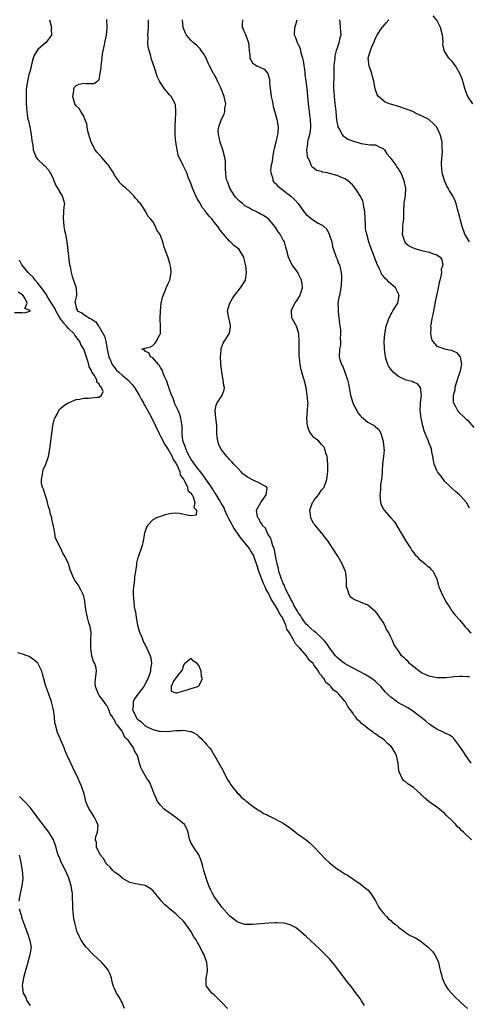
# Model space of a CAD drawing. Units: inches. Extents: x 2529000 to 2532000, y 1554000 to 1557000.
# Drawn here: x 2529742 to 2529859, y 1554202 to 1554459 of the extents above; entities that cross this region are included whole.
import ezdxf

# ---------------------------------------------------------------- set-up
doc = ezdxf.new("R2010")
doc.units = ezdxf.units.IN
doc.header["$MEASUREMENT"] = 0
doc.layers.add('LD25291554_2ft', color=75, linetype='Continuous')

msp = doc.modelspace()

# ---------------------------------------------------------------- linework, layer by layer
at = {"layer": 'LD25291554_2ft'}
for points, elevation in [([(2529750.08, 1554459), (2529750.61, 1554457), (2529750.55, 1554456.55), (2529750.59, 1554455), (2529749.26, 1554453.26), (2529749.08, 1554453), (2529749, 1554452.94), (2529747, 1554451.23), (2529746.82, 1554451), (2529746.17, 1554449.83), (2529745.86, 1554449), (2529745.31, 1554447), (2529745.26, 1554446.74), (2529744.86, 1554445.14), (2529744.73, 1554444.73), (2529744.33, 1554443), (2529744.21, 1554441.79), (2529744.04, 1554441), (2529743.97, 1554439.97), (2529743.98, 1554439), (2529744.02, 1554437.98), (2529744.01, 1554437), (2529744.06, 1554436.06), (2529744.14, 1554435), (2529744.45, 1554433), (2529744.57, 1554432.57), (2529744.92, 1554431), (2529745.31, 1554429), (2529745.49, 1554427.49), (2529745.59, 1554427), (2529745.7, 1554426.3), (2529745.86, 1554425), (2529746.62, 1554423), (2529747, 1554422.53), (2529748.6, 1554421), (2529748.83, 1554420.83), (2529749.82, 1554419.82), (2529750.26, 1554419), (2529751, 1554417.56), (2529751.21, 1554417), (2529751.74, 1554415.74), (2529752.14, 1554415), (2529753, 1554413.52), (2529753.38, 1554413), (2529753.97, 1554411), (2529753.85, 1554410.15), (2529753.74, 1554409), (2529753.6, 1554407), (2529753.7, 1554406.3), (2529753.85, 1554405), (2529754.02, 1554404.02), (2529754.24, 1554403), (2529754.57, 1554401), (2529755.33, 1554395), (2529755.43, 1554394.57), (2529755.73, 1554393), (2529755.98, 1554391.98), (2529756.36, 1554391), (2529757.02, 1554389), (2529757.09, 1554387.09), (2529757.11, 1554387), (2529757.1, 1554386.9), (2529757, 1554386.67), (2529756.71, 1554385.29), (2529756.74, 1554385), (2529756.84, 1554384.84), (2529757, 1554383.75), (2529757.27, 1554383.27), (2529757.32, 1554383), (2529758.54, 1554382.54), (2529759, 1554382.07), (2529760.65, 1554381), (2529760.91, 1554380.91), (2529761, 1554380.84), (2529762.15, 1554380.15), (2529762.88, 1554379), (2529763, 1554378.85), (2529764.08, 1554377), (2529764.38, 1554376.38), (2529764.75, 1554375), (2529765, 1554373.66), (2529765.1, 1554373), (2529765.5, 1554371), (2529765.96, 1554370.04), (2529766.41, 1554369), (2529766.65, 1554368.65), (2529767.58, 1554367.58), (2529768.17, 1554367), (2529769, 1554366.23), (2529770.47, 1554365), (2529771.71, 1554363.71), (2529772.26, 1554363), (2529773.45, 1554361), (2529773.97, 1554359.97), (2529774.55, 1554359), (2529774.7, 1554358.7), (2529775, 1554358.2), (2529776.16, 1554356.16), (2529777, 1554354.52), (2529777.68, 1554353), (2529778.62, 1554351), (2529779, 1554350.36), (2529780.12, 1554348.12), (2529781, 1554346.86), (2529782.03, 1554345), (2529782.26, 1554344.26), (2529783, 1554343.32), (2529783.1, 1554343.1), (2529783.36, 1554342.64), (2529784.01, 1554341), (2529784.12, 1554340.12), (2529785, 1554339.12), (2529785.04, 1554339.04), (2529785.18, 1554338.82), (2529786.04, 1554337), (2529786.14, 1554336.14), (2529787, 1554335.44), (2529787.12, 1554335.12), (2529787.23, 1554335), (2529787.5, 1554334.5), (2529787.94, 1554333), (2529787.73, 1554331.73), (2529788.38, 1554331), (2529788.29, 1554329.71), (2529787, 1554329.53), (2529786.38, 1554329.62), (2529783.83, 1554330.17), (2529783, 1554330.23), (2529781.85, 1554330.15), (2529781, 1554329.96), (2529780.23, 1554329.77), (2529778.7, 1554329.3), (2529777.99, 1554329), (2529777, 1554328.5), (2529775.62, 1554327), (2529775.38, 1554326.62), (2529774.86, 1554325), (2529774.51, 1554323), (2529774.19, 1554321.81), (2529774, 1554321), (2529773.23, 1554319), (2529773, 1554318.31), (2529772.74, 1554317.26), (2529772.74, 1554316.74), (2529772.5, 1554315), (2529772.27, 1554313.73), (2529772.23, 1554313), (2529772.15, 1554312.15), (2529771.94, 1554311), (2529771.84, 1554310.16), (2529771.85, 1554309), (2529772, 1554308), (2529772.03, 1554307), (2529772.16, 1554305.84), (2529772.33, 1554305), (2529772.47, 1554304.47), (2529772.63, 1554303), (2529773.04, 1554301), (2529773.46, 1554299.46), (2529773.63, 1554299), (2529774.15, 1554297.85), (2529774.59, 1554296.59), (2529775, 1554295.9), (2529775.29, 1554295.3), (2529775.47, 1554295), (2529776.34, 1554293), (2529776.47, 1554292.47), (2529776.66, 1554291), (2529776.38, 1554289.62), (2529776.36, 1554289), (2529776.12, 1554288.12), (2529775.69, 1554287), (2529775.43, 1554286.57), (2529775, 1554285.62), (2529774.63, 1554285), (2529773.48, 1554283.48), (2529773.1, 1554283), (2529772.21, 1554281.79), (2529771.9, 1554281), (2529771.84, 1554279.84), (2529771.73, 1554279), (2529772.62, 1554277), (2529772.78, 1554276.78), (2529773, 1554276.5), (2529773.84, 1554275.84), (2529774.72, 1554275), (2529775, 1554274.77), (2529775.5, 1554274.5), (2529777, 1554273.81), (2529778.63, 1554273.37), (2529779, 1554273.32), (2529780.71, 1554273.29), (2529783, 1554273.5), (2529784.45, 1554273.55), (2529785, 1554273.6), (2529786.72, 1554273.28), (2529787, 1554273.28), (2529787.55, 1554273), (2529788.48, 1554272.48), (2529789, 1554271.99), (2529789.54, 1554271.54), (2529789.98, 1554271), (2529790.49, 1554270.49), (2529791, 1554269.85), (2529791.76, 1554269), (2529792.28, 1554268.28), (2529793, 1554267.13), (2529793.1, 1554267), (2529794.23, 1554265), (2529795.21, 1554263.21), (2529795.29, 1554263), (2529795.59, 1554262.41), (2529796.55, 1554260.55), (2529797, 1554259.93), (2529797.33, 1554259.33), (2529797.55, 1554259), (2529799, 1554257.31), (2529799.31, 1554257), (2529800.07, 1554256.07), (2529801, 1554255.42), (2529801.21, 1554255.21), (2529801.52, 1554255), (2529803, 1554253.79), (2529804.22, 1554253), (2529804.63, 1554252.63), (2529805, 1554252.56), (2529805.88, 1554251.88), (2529807, 1554251.43), (2529807.26, 1554251.26), (2529809, 1554250.4), (2529809.89, 1554249.89), (2529811, 1554249.37), (2529812.37, 1554248.37), (2529813, 1554247.96), (2529814.18, 1554247), (2529814.64, 1554246.64), (2529815, 1554246.43), (2529817, 1554245), (2529818.08, 1554244.08), (2529819.07, 1554243.07), (2529821.98, 1554239.98), (2529823.05, 1554239.05), (2529825, 1554237.48), (2529825.77, 1554237), (2529827, 1554236.18), (2529827.75, 1554235.75), (2529831, 1554233.54), (2529832.43, 1554232.43), (2529833, 1554231.96), (2529833.46, 1554231.46), (2529833.78, 1554231), (2529835, 1554229.07), (2529835.69, 1554227.69), (2529836.15, 1554227), (2529837, 1554225.96), (2529837.9, 1554225), (2529838.39, 1554224.39), (2529839, 1554223.95), (2529839.48, 1554223.48), (2529840.13, 1554223), (2529841, 1554222.2), (2529842.7, 1554221), (2529842.84, 1554220.84), (2529843, 1554220.75), (2529844.04, 1554220.04), (2529845.41, 1554219.4), (2529846.17, 1554219), (2529847, 1554218.43), (2529848.73, 1554217), (2529849, 1554216.74), (2529849.84, 1554215.84), (2529850.49, 1554215), (2529851, 1554214.03), (2529851.42, 1554213), (2529851.74, 1554211.74), (2529851.86, 1554211), (2529852.2, 1554209.8), (2529852.4, 1554209), (2529852.55, 1554208.55), (2529853.2, 1554207.2), (2529853.97, 1554205.97), (2529854.83, 1554205), (2529854.9, 1554204.9), (2529855, 1554204.81), (2529855.84, 1554203.85), (2529856.83, 1554203), (2529857, 1554202.82), (2529859.02, 1554201)], 7070), ([(2529860.05, 1554245), (2529857.98, 1554247), (2529857.46, 1554247.46), (2529857, 1554247.96), (2529856.4, 1554248.4), (2529855.92, 1554249), (2529855, 1554249.97), (2529853.45, 1554251.45), (2529853, 1554251.95), (2529852.36, 1554252.36), (2529851.67, 1554253), (2529851, 1554253.51), (2529849, 1554254.92), (2529847.85, 1554255.85), (2529847, 1554256.75), (2529846.86, 1554256.86), (2529846.76, 1554257), (2529845, 1554258.54), (2529844.37, 1554259), (2529843.56, 1554259.56), (2529843, 1554260.04), (2529842.39, 1554260.39), (2529841.94, 1554261), (2529841.21, 1554262.79), (2529841.1, 1554263), (2529841.08, 1554263.08), (2529840.92, 1554265), (2529840.53, 1554267), (2529839.95, 1554267.95), (2529839.41, 1554269), (2529839, 1554269.42), (2529838.16, 1554270.16), (2529837.37, 1554271), (2529837, 1554271.28), (2529835.93, 1554271.93), (2529835, 1554272.68), (2529834.78, 1554272.78), (2529834.54, 1554273), (2529833, 1554274.05), (2529831.86, 1554275), (2529831.37, 1554275.37), (2529831, 1554275.81), (2529830.32, 1554276.32), (2529829.93, 1554277), (2529829.48, 1554277.48), (2529829, 1554278.23), (2529828.46, 1554279), (2529827.83, 1554279.83), (2529827.17, 1554281), (2529827, 1554281.22), (2529825.51, 1554283), (2529825, 1554283.45), (2529824.08, 1554284.08), (2529823.39, 1554285), (2529823, 1554285.36), (2529822.07, 1554286.07), (2529821.63, 1554287), (2529821.32, 1554287.32), (2529821, 1554287.86), (2529820.4, 1554288.4), (2529820.19, 1554289), (2529819, 1554290.7), (2529818.76, 1554291), (2529817.83, 1554291.83), (2529817.08, 1554293), (2529815.31, 1554295), (2529815.15, 1554295.15), (2529815, 1554295.36), (2529814.14, 1554296.14), (2529813.75, 1554297), (2529812.58, 1554299), (2529811.95, 1554299.95), (2529811.67, 1554301), (2529811, 1554302.55), (2529810.77, 1554303), (2529810.02, 1554304.02), (2529809.62, 1554305), (2529809, 1554306.06), (2529808.38, 1554307), (2529807.82, 1554307.82), (2529807.31, 1554309), (2529807, 1554309.64), (2529806.47, 1554310.47), (2529806.3, 1554311), (2529805.85, 1554311.85), (2529805, 1554314.13), (2529804.66, 1554315), (2529804.27, 1554316.27), (2529804.06, 1554317), (2529803.54, 1554318.46), (2529803.36, 1554319), (2529803.25, 1554319.25), (2529802.48, 1554320.48), (2529802.19, 1554321), (2529801, 1554322.54), (2529799.89, 1554323.89), (2529799.04, 1554325), (2529798.2, 1554326.2), (2529797.75, 1554327), (2529797.51, 1554327.51), (2529796.8, 1554328.8), (2529796.41, 1554329.59), (2529795.8, 1554331), (2529795.62, 1554331.62), (2529795, 1554332.55), (2529794.85, 1554332.85), (2529794.37, 1554333.63), (2529793.36, 1554335.36), (2529793, 1554335.82), (2529792.57, 1554336.57), (2529792.29, 1554337), (2529791, 1554338.87), (2529790.15, 1554340.15), (2529789.44, 1554341), (2529789.26, 1554341.26), (2529789, 1554341.53), (2529787.9, 1554343), (2529787.55, 1554343.55), (2529787, 1554344.26), (2529786.56, 1554345), (2529786.06, 1554345.94), (2529785.57, 1554347), (2529785.48, 1554347.48), (2529785, 1554348.66), (2529784.92, 1554348.92), (2529784.88, 1554349), (2529784.84, 1554349.16), (2529784.68, 1554351), (2529784.69, 1554352.69), (2529784.64, 1554353), (2529784.55, 1554353.45), (2529784.34, 1554355), (2529784.01, 1554356.01), (2529783.59, 1554357), (2529782.78, 1554358.78), (2529782.67, 1554359), (2529782.26, 1554360.26), (2529781.88, 1554361), (2529781.23, 1554362.77), (2529781.16, 1554363.16), (2529781, 1554363.57), (2529780.67, 1554364.67), (2529780.44, 1554365), (2529779.93, 1554366.07), (2529779.61, 1554367), (2529779.49, 1554367.49), (2529779, 1554368.28), (2529778.77, 1554368.77), (2529778.48, 1554369), (2529777, 1554370.78), (2529776.42, 1554371), (2529776.01, 1554372.01), (2529775, 1554372.49), (2529774.81, 1554372.81), (2529774.14, 1554373), (2529775, 1554373.28), (2529776.36, 1554373.64), (2529777, 1554373.98), (2529777.52, 1554374.48), (2529777.91, 1554375), (2529778.83, 1554376.83), (2529778.97, 1554377.03), (2529778.98, 1554379), (2529778.92, 1554380.92), (2529778.95, 1554381.05), (2529779.01, 1554383), (2529779.21, 1554385), (2529779.5, 1554386.5), (2529779.69, 1554387), (2529780.26, 1554388.26), (2529780.51, 1554389), (2529780.61, 1554389.39), (2529781, 1554390.17), (2529781.44, 1554391), (2529781.82, 1554393), (2529781.68, 1554394.32), (2529781.56, 1554395), (2529781.4, 1554395.4), (2529781, 1554396.83), (2529779.87, 1554399.87), (2529779.58, 1554401), (2529779, 1554402.69), (2529778.84, 1554403), (2529778.06, 1554404.06), (2529777.69, 1554405), (2529777, 1554406.36), (2529776.41, 1554407), (2529775.7, 1554407.7), (2529775.13, 1554409), (2529773.76, 1554411), (2529773.35, 1554411.35), (2529773, 1554411.88), (2529772.45, 1554412.45), (2529772.09, 1554413), (2529771, 1554414.05), (2529769.95, 1554415), (2529769, 1554415.83), (2529768.43, 1554416.43), (2529768.06, 1554417), (2529767, 1554418.47), (2529766.74, 1554419), (2529766.05, 1554420.05), (2529765.45, 1554421), (2529765.25, 1554421.25), (2529763.74, 1554423), (2529763, 1554423.81), (2529762.42, 1554424.42), (2529762, 1554425), (2529760.93, 1554427), (2529760.47, 1554428.47), (2529760.34, 1554429), (2529760.07, 1554429.93), (2529759.86, 1554431), (2529759.84, 1554431.84), (2529759.32, 1554433), (2529759, 1554433.86), (2529758.26, 1554435), (2529757.83, 1554435.83), (2529757, 1554436.48), (2529756.68, 1554437), (2529756.17, 1554439), (2529756.4, 1554440.4), (2529756.43, 1554441), (2529756.58, 1554441.42), (2529757, 1554441.87), (2529757.79, 1554442.21), (2529759, 1554442.43), (2529759.62, 1554442.38), (2529761, 1554442.35), (2529761.64, 1554442.36), (2529762.62, 1554443), (2529763, 1554443.41), (2529763.32, 1554445), (2529763.57, 1554446.43), (2529763.53, 1554447), (2529763.59, 1554447.59), (2529763.79, 1554449), (2529763.92, 1554450.08), (2529764.42, 1554452.42), (2529764.52, 1554453), (2529764.61, 1554453.39), (2529764.89, 1554455), (2529765, 1554455.92), (2529765.1, 1554457), (2529765.05, 1554459.05)], 7072), ([(2529859.99, 1554265), (2529858.57, 1554267), (2529857.93, 1554267.93), (2529857, 1554269.4), (2529855.46, 1554271.46), (2529855, 1554271.86), (2529854.35, 1554272.35), (2529851, 1554273.85), (2529849, 1554275.2), (2529848.03, 1554276.03), (2529845.82, 1554277.82), (2529845, 1554278.42), (2529844.14, 1554279), (2529843.43, 1554279.43), (2529840.87, 1554280.87), (2529840.66, 1554281), (2529839, 1554282.19), (2529838.15, 1554283), (2529837.59, 1554283.59), (2529836.4, 1554285), (2529835, 1554286.28), (2529834.13, 1554287), (2529833.44, 1554287.44), (2529832.19, 1554288.19), (2529830.9, 1554288.9), (2529829, 1554289.9), (2529826.99, 1554291), (2529825, 1554292.58), (2529824.8, 1554292.8), (2529824.62, 1554293), (2529823.11, 1554295), (2529822.28, 1554296.28), (2529821.66, 1554297), (2529821, 1554297.67), (2529819.54, 1554299), (2529819.25, 1554299.25), (2529819, 1554299.43), (2529818.18, 1554300.18), (2529817.32, 1554301), (2529817, 1554301.32), (2529815.78, 1554303), (2529815.5, 1554303.5), (2529815, 1554304.15), (2529814.7, 1554304.7), (2529813.79, 1554306.21), (2529813.37, 1554307), (2529813.29, 1554307.29), (2529813, 1554307.69), (2529812.6, 1554308.6), (2529812.34, 1554309), (2529811.66, 1554310.34), (2529811.4, 1554311), (2529811.33, 1554311.33), (2529811, 1554311.88), (2529810.71, 1554312.71), (2529810.55, 1554313), (2529810.23, 1554313.77), (2529809.88, 1554315), (2529809.77, 1554315.77), (2529809.38, 1554317), (2529809, 1554319.1), (2529808.75, 1554320.75), (2529808.3, 1554321.7), (2529807.92, 1554323), (2529807.74, 1554323.74), (2529807, 1554324.79), (2529806.94, 1554324.94), (2529806.87, 1554325), (2529806.34, 1554326.34), (2529805.62, 1554327), (2529805.44, 1554327.44), (2529805, 1554327.95), (2529804.68, 1554328.68), (2529804.38, 1554329), (2529804.21, 1554329.79), (2529804.04, 1554331), (2529805.11, 1554333), (2529806.51, 1554335), (2529806.77, 1554336.77), (2529806.73, 1554337), (2529805, 1554338.02), (2529803.16, 1554338.84), (2529801.65, 1554339.65), (2529801, 1554340.15), (2529800.5, 1554340.5), (2529799.99, 1554341), (2529799, 1554342.15), (2529798.58, 1554342.58), (2529798.14, 1554343), (2529797.62, 1554343.62), (2529797, 1554344.25), (2529796.64, 1554344.64), (2529796.3, 1554345), (2529795, 1554346.64), (2529794.76, 1554347), (2529794.19, 1554348.19), (2529793.91, 1554349), (2529793.8, 1554350.2), (2529793.67, 1554351), (2529793.65, 1554351.65), (2529793.67, 1554353), (2529793.52, 1554354.48), (2529793.45, 1554355), (2529793.25, 1554357), (2529793.54, 1554358.46), (2529793.76, 1554359), (2529795, 1554360.87), (2529795.11, 1554361), (2529795.58, 1554362.42), (2529795.7, 1554363), (2529795.54, 1554363.54), (2529795.32, 1554365), (2529794.97, 1554367), (2529794.76, 1554369.24), (2529794.66, 1554371), (2529794.78, 1554372.78), (2529794.77, 1554373), (2529794.8, 1554373.2), (2529795.36, 1554374.64), (2529795.58, 1554375), (2529796.92, 1554377), (2529797, 1554377.31), (2529797.27, 1554378.73), (2529797.28, 1554379), (2529797.22, 1554379.22), (2529797, 1554380.47), (2529796.89, 1554380.89), (2529796.85, 1554381.15), (2529796.5, 1554383), (2529797, 1554384.73), (2529797.06, 1554385), (2529797.77, 1554386.23), (2529798.28, 1554387), (2529799.88, 1554389), (2529801, 1554390.77), (2529801.12, 1554391), (2529801.12, 1554391.12), (2529801.37, 1554393), (2529801.21, 1554394.79), (2529801, 1554395.79), (2529800.69, 1554397), (2529799.5, 1554399), (2529799, 1554399.48), (2529798.1, 1554400.1), (2529797.27, 1554401), (2529797, 1554401.24), (2529795.4, 1554403), (2529795.22, 1554403.22), (2529795, 1554403.56), (2529794.34, 1554404.34), (2529793.95, 1554405), (2529793, 1554406.21), (2529792.35, 1554407), (2529791.69, 1554407.69), (2529791, 1554408.62), (2529790.82, 1554408.82), (2529790.73, 1554409), (2529789.95, 1554409.95), (2529789.37, 1554411), (2529789.22, 1554411.22), (2529789, 1554411.63), (2529788.46, 1554412.46), (2529788.25, 1554413), (2529787.72, 1554414.28), (2529787.38, 1554415), (2529787, 1554416.09), (2529786.33, 1554417.67), (2529785.84, 1554419), (2529785.59, 1554419.59), (2529785, 1554420.79), (2529784.91, 1554420.91), (2529784.8, 1554421.2), (2529783.91, 1554423), (2529783.64, 1554423.64), (2529783.34, 1554425), (2529783, 1554427), (2529782.84, 1554428.84), (2529782.82, 1554429), (2529782.84, 1554430.84), (2529782.82, 1554431), (2529782.93, 1554432.93), (2529782.9, 1554433.1), (2529783, 1554434.36), (2529783.03, 1554434.97), (2529783.04, 1554435.04), (2529782.89, 1554436.89), (2529782.86, 1554437), (2529781.75, 1554439), (2529781.35, 1554439.35), (2529781, 1554439.84), (2529780.44, 1554440.44), (2529780.08, 1554441), (2529779, 1554442.54), (2529778.73, 1554443), (2529778.14, 1554444.14), (2529777.44, 1554446.56), (2529777.26, 1554447), (2529777.17, 1554447.17), (2529777, 1554447.77), (2529776.64, 1554448.64), (2529776.49, 1554449.51), (2529776.01, 1554451), (2529775.79, 1554451.79), (2529775.74, 1554453), (2529775.79, 1554454.21), (2529775.74, 1554455), (2529775.87, 1554457), (2529775.87, 1554459)], 7074), ([(2529859.5, 1554287.5), (2529859, 1554287.58), (2529857.66, 1554287.66), (2529857, 1554287.63), (2529855.52, 1554287.52), (2529855, 1554287.44), (2529853.32, 1554287.32), (2529853, 1554287.28), (2529851, 1554287.32), (2529849, 1554287.74), (2529847, 1554288.61), (2529846.38, 1554289), (2529845, 1554290.12), (2529843.87, 1554291), (2529843.5, 1554291.5), (2529843, 1554291.93), (2529842.51, 1554292.51), (2529841.83, 1554293), (2529841, 1554294.28), (2529840.49, 1554295), (2529839.93, 1554295.93), (2529839.49, 1554297), (2529839, 1554297.91), (2529838.48, 1554299), (2529837.91, 1554299.91), (2529837.46, 1554301), (2529837, 1554301.76), (2529836.2, 1554303), (2529835.71, 1554303.71), (2529835, 1554304.55), (2529834.77, 1554304.77), (2529833, 1554306.23), (2529831.14, 1554307), (2529831, 1554307.07), (2529829.59, 1554307.59), (2529829, 1554308.01), (2529828.44, 1554308.44), (2529828.13, 1554309), (2529827.86, 1554310.14), (2529827.51, 1554311), (2529827.44, 1554311.44), (2529827.49, 1554313), (2529827.3, 1554314.7), (2529827.24, 1554315), (2529826.55, 1554316.55), (2529826.38, 1554317), (2529825.18, 1554319), (2529823.91, 1554321), (2529822.57, 1554323), (2529821.91, 1554323.91), (2529821.05, 1554325), (2529819.18, 1554327.18), (2529819, 1554327.46), (2529818.42, 1554328.42), (2529818.21, 1554329), (2529818.11, 1554329.89), (2529817.91, 1554331), (2529818.62, 1554333), (2529818.77, 1554333.23), (2529819, 1554333.55), (2529820.2, 1554335), (2529821, 1554336.28), (2529821.61, 1554337), (2529822.35, 1554339), (2529822.5, 1554340.5), (2529822.58, 1554341), (2529822.59, 1554342.59), (2529822.61, 1554343), (2529822.4, 1554345), (2529822.09, 1554345.91), (2529821.8, 1554347), (2529821.56, 1554347.56), (2529821, 1554348.14), (2529820.62, 1554348.62), (2529820.24, 1554349), (2529819, 1554349.96), (2529818.19, 1554351), (2529817.75, 1554351.75), (2529817.27, 1554353), (2529817.12, 1554355), (2529817.34, 1554357), (2529817.4, 1554358.6), (2529817.44, 1554359), (2529817.41, 1554359.41), (2529817.24, 1554361), (2529816.94, 1554363), (2529816.45, 1554365), (2529816.22, 1554365.78), (2529815.83, 1554367), (2529815.62, 1554367.62), (2529815.36, 1554369), (2529815.23, 1554370.77), (2529815.14, 1554371.14), (2529815.1, 1554373), (2529815.13, 1554374.87), (2529815.15, 1554375.15), (2529815.08, 1554377), (2529815, 1554377.4), (2529814.4, 1554379), (2529813.32, 1554381), (2529813.25, 1554381.25), (2529813.11, 1554383), (2529813.17, 1554383.17), (2529814.03, 1554385), (2529814.48, 1554385.52), (2529815.26, 1554386.74), (2529815.37, 1554387), (2529815.51, 1554387.51), (2529816.04, 1554389), (2529815.93, 1554390.07), (2529815.77, 1554391), (2529815, 1554392.6), (2529814.78, 1554393), (2529813.35, 1554395), (2529813, 1554395.65), (2529812.34, 1554397), (2529811.87, 1554399), (2529811.68, 1554399.68), (2529811.32, 1554401), (2529811, 1554401.51), (2529810.21, 1554403), (2529809.68, 1554403.68), (2529809, 1554404.74), (2529808.82, 1554405), (2529807.11, 1554407), (2529807, 1554407.1), (2529805.88, 1554407.88), (2529805, 1554408.36), (2529804.57, 1554408.57), (2529803.79, 1554409), (2529803, 1554409.31), (2529802.21, 1554409.79), (2529801, 1554410.47), (2529800.37, 1554411), (2529799.61, 1554411.61), (2529799, 1554412.24), (2529798.6, 1554412.6), (2529798.25, 1554413), (2529797.03, 1554415), (2529796.55, 1554416.55), (2529796.33, 1554417), (2529796.15, 1554417.85), (2529796.03, 1554419), (2529795.98, 1554419.98), (2529795.98, 1554421), (2529795.93, 1554422.07), (2529795.79, 1554423), (2529795.22, 1554425), (2529794.53, 1554427), (2529794.33, 1554428.33), (2529794.09, 1554429), (2529794.04, 1554429.96), (2529794.16, 1554431), (2529794.93, 1554433), (2529795.62, 1554434.38), (2529795.81, 1554435), (2529795.81, 1554435.81), (2529796, 1554437), (2529795.79, 1554438.21), (2529795.58, 1554439), (2529794.82, 1554441), (2529794.61, 1554441.39), (2529793.86, 1554443), (2529793.62, 1554443.62), (2529793, 1554444.71), (2529792.89, 1554444.89), (2529792.78, 1554445), (2529791.77, 1554447), (2529791.48, 1554447.48), (2529790.94, 1554449), (2529790.17, 1554450.17), (2529789.64, 1554451), (2529789.37, 1554451.37), (2529788.38, 1554452.38), (2529787.63, 1554453), (2529787, 1554453.59), (2529785.74, 1554455), (2529785.48, 1554455.48), (2529784.95, 1554456.95), (2529784.72, 1554459)], 7076), ([(2529800.37, 1554459), (2529800.27, 1554457.73), (2529800.27, 1554457), (2529800.53, 1554456.53), (2529801, 1554455.45), (2529801.16, 1554455.15), (2529801.3, 1554454.7), (2529801.97, 1554453), (2529802.01, 1554452.01), (2529802.12, 1554451), (2529802.29, 1554449.71), (2529802.27, 1554449), (2529802.5, 1554448.5), (2529803, 1554447.75), (2529803.39, 1554447.39), (2529804.14, 1554447), (2529806.05, 1554446.05), (2529806.99, 1554444.99), (2529807.41, 1554443.41), (2529807.39, 1554442.61), (2529807.58, 1554441), (2529807.78, 1554439.78), (2529807.88, 1554439), (2529808.12, 1554437.88), (2529808.25, 1554437), (2529808.33, 1554436.33), (2529809.33, 1554433), (2529809.67, 1554431), (2529809.56, 1554429.56), (2529809.47, 1554429), (2529809.02, 1554427.02), (2529808.61, 1554425.39), (2529808.57, 1554425), (2529808.49, 1554424.49), (2529808.19, 1554423), (2529808.07, 1554421.93), (2529807.88, 1554421), (2529807.7, 1554419.7), (2529807.75, 1554419), (2529808.18, 1554417.82), (2529808.27, 1554417), (2529808.57, 1554416.57), (2529809, 1554416.28), (2529809.58, 1554415.58), (2529810.28, 1554415), (2529811, 1554414.5), (2529812.95, 1554412.95), (2529813.99, 1554411.99), (2529814.87, 1554411), (2529816.28, 1554409), (2529817, 1554408.13), (2529817.63, 1554407.63), (2529818.35, 1554407), (2529820.07, 1554405.93), (2529821.32, 1554405.32), (2529821.54, 1554405), (2529822.33, 1554404.33), (2529822.99, 1554403), (2529823.62, 1554401), (2529823.8, 1554399.8), (2529824.08, 1554399), (2529824.73, 1554397.27), (2529824.79, 1554397), (2529824.85, 1554396.85), (2529825, 1554396.52), (2529825.41, 1554395.41), (2529825.62, 1554395), (2529825.78, 1554394.22), (2529826.08, 1554393), (2529826.17, 1554392.17), (2529826.16, 1554391), (2529826.03, 1554389), (2529825.62, 1554387), (2529825.49, 1554386.51), (2529825.24, 1554385), (2529825.29, 1554383.29), (2529825.26, 1554383), (2529825.27, 1554382.73), (2529825.63, 1554379.63), (2529825.9, 1554378.1), (2529825.94, 1554377), (2529825.83, 1554375.83), (2529825.95, 1554375), (2529825.92, 1554374.08), (2529825.66, 1554373), (2529825.56, 1554371), (2529825.7, 1554370.3), (2529826.17, 1554369), (2529826.5, 1554368.5), (2529827.72, 1554365), (2529827.97, 1554363.97), (2529828.13, 1554363), (2529828.52, 1554361), (2529829.15, 1554359), (2529829.74, 1554357.74), (2529830.14, 1554357), (2529830.46, 1554356.46), (2529831, 1554355.75), (2529831.36, 1554355.36), (2529833, 1554353.99), (2529834.76, 1554353), (2529834.9, 1554352.9), (2529835, 1554352.78), (2529835.97, 1554351.98), (2529836.46, 1554351), (2529837.06, 1554349), (2529837.2, 1554347.2), (2529837.24, 1554347), (2529837.25, 1554346.75), (2529837.1, 1554345), (2529836.87, 1554343), (2529836.73, 1554341.27), (2529836.76, 1554340.76), (2529836.59, 1554339), (2529836.3, 1554337.7), (2529836.31, 1554336.31), (2529836.14, 1554335), (2529836.37, 1554333), (2529836.48, 1554332.48), (2529837, 1554331.4), (2529837.25, 1554331), (2529839, 1554329.03), (2529839.97, 1554327.97), (2529841.76, 1554325), (2529843, 1554322.85), (2529844.26, 1554321), (2529844.51, 1554320.51), (2529845, 1554319.92), (2529845.38, 1554319.38), (2529845.78, 1554319), (2529846.3, 1554318.3), (2529847, 1554317.83), (2529848, 1554317), (2529848.5, 1554316.5), (2529849, 1554316.15), (2529849.53, 1554315.53), (2529850.03, 1554315), (2529851, 1554313.04), (2529851.41, 1554311.41), (2529851.55, 1554311), (2529851.98, 1554310.02), (2529852.39, 1554309), (2529853, 1554307.92), (2529853.3, 1554307.3), (2529853.47, 1554307), (2529854.38, 1554305.62), (2529854.76, 1554305), (2529854.86, 1554304.86), (2529855, 1554304.71), (2529855.7, 1554303.7), (2529857, 1554302.34), (2529858.46, 1554300.46), (2529859, 1554299.94), (2529859.42, 1554299.42), (2529860, 1554299)], 7078), ([(2529859.52, 1554331.52), (2529858.82, 1554332.82), (2529858.7, 1554333), (2529856.9, 1554335), (2529855.91, 1554335.91), (2529855, 1554336.68), (2529854.68, 1554337), (2529853, 1554338.62), (2529852.71, 1554339), (2529852.02, 1554340.02), (2529851.2, 1554341), (2529851, 1554341.39), (2529850.3, 1554343), (2529850.11, 1554344.11), (2529849.98, 1554345), (2529849.73, 1554346.27), (2529849.61, 1554347), (2529849.44, 1554347.44), (2529849, 1554348.44), (2529848.81, 1554349), (2529847.97, 1554351), (2529847.72, 1554351.72), (2529847.32, 1554353), (2529846.9, 1554355), (2529846.69, 1554357), (2529846.77, 1554358.77), (2529846.76, 1554359), (2529847, 1554361), (2529846.77, 1554363), (2529845.95, 1554363.95), (2529845, 1554364.34), (2529844.56, 1554364.56), (2529843, 1554364.96), (2529841, 1554365.88), (2529839.66, 1554367), (2529839.36, 1554367.36), (2529839, 1554367.83), (2529838.54, 1554368.54), (2529838.27, 1554369), (2529837.89, 1554370.11), (2529837.63, 1554371), (2529837.41, 1554373), (2529837.38, 1554373.38), (2529837.33, 1554375), (2529837.43, 1554377), (2529837.83, 1554379), (2529838.27, 1554380.27), (2529838.49, 1554381), (2529839.34, 1554382.66), (2529839.58, 1554383), (2529840.84, 1554385), (2529841.16, 1554387), (2529841.14, 1554387.14), (2529841, 1554387.44), (2529840.54, 1554388.54), (2529840.21, 1554389), (2529839, 1554390.05), (2529838.52, 1554390.52), (2529838.07, 1554391), (2529837.51, 1554391.51), (2529837, 1554392.14), (2529836.63, 1554392.63), (2529836.47, 1554393), (2529836.09, 1554393.91), (2529835.37, 1554395.37), (2529834.77, 1554397), (2529833.69, 1554399.69), (2529833.26, 1554401), (2529832.74, 1554403), (2529832.46, 1554404.46), (2529832.42, 1554405), (2529832.41, 1554405.59), (2529832.3, 1554407), (2529832.24, 1554409), (2529832.03, 1554409.97), (2529831.91, 1554411), (2529831.7, 1554411.7), (2529831.04, 1554413), (2529830.28, 1554414.27), (2529829.43, 1554415.43), (2529829, 1554415.91), (2529828.45, 1554416.45), (2529827.73, 1554417), (2529827, 1554417.49), (2529826.18, 1554417.82), (2529825, 1554418.34), (2529823, 1554418.89), (2529822.53, 1554419), (2529821.25, 1554419.25), (2529821, 1554419.35), (2529819.68, 1554419.68), (2529819, 1554420.25), (2529818.53, 1554420.53), (2529818.28, 1554421), (2529817.93, 1554422.07), (2529817.41, 1554423), (2529817.3, 1554423.3), (2529817.14, 1554425), (2529817.37, 1554426.63), (2529817.39, 1554427), (2529817.52, 1554427.52), (2529817.94, 1554429), (2529818.08, 1554429.92), (2529818.2, 1554431), (2529818.06, 1554433), (2529817.88, 1554434.12), (2529817.8, 1554435), (2529817.76, 1554435.76), (2529817.59, 1554437), (2529817.22, 1554441), (2529817, 1554443), (2529816.74, 1554444.74), (2529816.68, 1554445.32), (2529816.28, 1554448.28), (2529816.13, 1554449), (2529815.7, 1554450.3), (2529815.48, 1554451.48), (2529815, 1554452.42), (2529814.82, 1554452.82), (2529814.67, 1554453), (2529814.3, 1554454.3), (2529813.91, 1554455), (2529814.01, 1554457), (2529814.29, 1554457.71), (2529814.59, 1554459)], 7080), ([(2529825.62, 1554459), (2529825.73, 1554458.27), (2529825.85, 1554457), (2529825.89, 1554455.89), (2529825.97, 1554455), (2529825.76, 1554454.24), (2529825.46, 1554453), (2529825, 1554451.61), (2529824.82, 1554451), (2529824.46, 1554449.54), (2529824.4, 1554449), (2529824.35, 1554448.35), (2529824.18, 1554447), (2529824.13, 1554445.87), (2529824.13, 1554445), (2529824.15, 1554444.15), (2529824.1, 1554441.9), (2529824.12, 1554441), (2529824.18, 1554440.18), (2529824.23, 1554439), (2529824.47, 1554437), (2529824.5, 1554436.5), (2529824.66, 1554435), (2529824.84, 1554432.84), (2529825.17, 1554431.17), (2529825.24, 1554431), (2529825.65, 1554430.35), (2529826.36, 1554429), (2529826.62, 1554428.62), (2529827, 1554428.41), (2529827.82, 1554427.82), (2529829.27, 1554427.27), (2529831, 1554426.74), (2529831.32, 1554426.68), (2529833, 1554426.44), (2529833.67, 1554426.33), (2529835, 1554426.33), (2529836.31, 1554425.69), (2529837, 1554425.43), (2529837.35, 1554425), (2529838.01, 1554424.01), (2529838.87, 1554423), (2529838.91, 1554422.91), (2529839, 1554422.82), (2529840.33, 1554421), (2529840.56, 1554420.56), (2529841, 1554420.03), (2529841.38, 1554419.38), (2529841.66, 1554419), (2529842.44, 1554417), (2529842.51, 1554416.51), (2529842.81, 1554415), (2529842.77, 1554413.23), (2529842.73, 1554413), (2529842.65, 1554412.65), (2529842.4, 1554411), (2529842.32, 1554409), (2529842.35, 1554408.35), (2529842.31, 1554407), (2529842.11, 1554405.89), (2529842.04, 1554405), (2529842.03, 1554404.03), (2529841.96, 1554403), (2529842.5, 1554401.5), (2529842.66, 1554401), (2529842.8, 1554400.8), (2529843, 1554400.63), (2529843.93, 1554399.93), (2529845.29, 1554399.29), (2529846.15, 1554399), (2529847.35, 1554398.65), (2529849, 1554398.3), (2529850.12, 1554397.88), (2529851, 1554397.64), (2529851.84, 1554397), (2529852.33, 1554396.33), (2529852.54, 1554395), (2529852.17, 1554393.83), (2529852.2, 1554393), (2529852.05, 1554392.05), (2529851.76, 1554391), (2529851.61, 1554390.39), (2529851.38, 1554389), (2529850.95, 1554387), (2529850.59, 1554385.41), (2529850.12, 1554383), (2529849.96, 1554382.04), (2529849.71, 1554381), (2529849.41, 1554379.41), (2529849.37, 1554379), (2529849.43, 1554378.57), (2529849.33, 1554377), (2529849.6, 1554375.6), (2529849.97, 1554375), (2529851, 1554373.84), (2529852.81, 1554373.19), (2529853, 1554373.1), (2529854.78, 1554372.78), (2529855, 1554372.69), (2529856.14, 1554372.14), (2529857.05, 1554371.05), (2529857.43, 1554369), (2529856.99, 1554367), (2529856.45, 1554365.55), (2529855.72, 1554363), (2529855.66, 1554362.34), (2529855.31, 1554361), (2529855.27, 1554359.27), (2529855.33, 1554359), (2529855.77, 1554358.23), (2529856.36, 1554357), (2529856.66, 1554356.66), (2529858.41, 1554355), (2529859, 1554354.49), (2529860.62, 1554352.62)], 7082), ([(2529859.49, 1554401), (2529859, 1554401.88), (2529858.33, 1554403), (2529857.58, 1554405), (2529857.08, 1554407), (2529857, 1554407.39), (2529856.67, 1554408.67), (2529856.61, 1554409), (2529856.44, 1554409.56), (2529856.05, 1554411), (2529855.76, 1554411.76), (2529855.16, 1554413), (2529854.32, 1554414.32), (2529853.97, 1554415), (2529853.59, 1554415.59), (2529853.01, 1554417), (2529852.44, 1554419), (2529852.34, 1554420.34), (2529852.24, 1554421), (2529852.23, 1554421.77), (2529852.49, 1554424.49), (2529852.5, 1554425), (2529852.44, 1554425.56), (2529852.38, 1554427), (2529852.15, 1554428.15), (2529851.91, 1554429), (2529851, 1554430.97), (2529849.97, 1554431.97), (2529849, 1554432.9), (2529848.84, 1554433), (2529845.28, 1554434.72), (2529844.74, 1554435), (2529843.52, 1554435.52), (2529841, 1554436.35), (2529840.49, 1554436.49), (2529838.97, 1554436.97), (2529837.52, 1554437.52), (2529835.79, 1554439), (2529835.43, 1554439.43), (2529834.97, 1554440.97), (2529834.57, 1554443), (2529834.21, 1554444.21), (2529834.05, 1554445), (2529833.4, 1554447), (2529833.14, 1554449), (2529833.57, 1554450.43), (2529833.69, 1554451), (2529834.19, 1554452.19), (2529834.56, 1554453), (2529835, 1554454.15), (2529835.49, 1554455), (2529836.34, 1554456.34), (2529836.74, 1554457), (2529836.86, 1554457.14), (2529837, 1554457.25), (2529837.84, 1554458.16), (2529838.47, 1554459)], 7084), ([(2529860.39, 1554437), (2529859.1, 1554439), (2529858.5, 1554440.5), (2529858.03, 1554441.97), (2529857.59, 1554443.59), (2529857, 1554445), (2529855.86, 1554447), (2529855, 1554448.13), (2529854.54, 1554448.54), (2529854.13, 1554449), (2529852.93, 1554451), (2529852.59, 1554452.59), (2529852.63, 1554453), (2529852.63, 1554453.37), (2529852.51, 1554455), (2529852.01, 1554457), (2529851, 1554458.87), (2529850.04, 1554460.04)], 7086), ([(2529832.18, 1554201.81), (2529831.39, 1554203), (2529831, 1554203.65), (2529830.4, 1554204.4), (2529829.55, 1554205.55), (2529829, 1554206.34), (2529827.78, 1554207.78), (2529825.43, 1554211), (2529824.37, 1554212.37), (2529823.86, 1554213), (2529823, 1554213.97), (2529822.03, 1554215), (2529820.5, 1554216.5), (2529817, 1554219.75), (2529815.59, 1554221), (2529815, 1554221.5), (2529814.14, 1554222.14), (2529813, 1554222.77), (2529812.21, 1554223), (2529811.25, 1554223.25), (2529809.35, 1554223.35), (2529809, 1554223.34), (2529807.26, 1554223.26), (2529805.09, 1554223.09), (2529803, 1554222.89), (2529801, 1554222.89), (2529799.44, 1554223.44), (2529799, 1554223.57), (2529798.24, 1554224.24), (2529797, 1554225.2), (2529795, 1554227.47), (2529794.34, 1554228.34), (2529793.86, 1554229), (2529793, 1554230.25), (2529792.57, 1554231), (2529792.03, 1554232.03), (2529791.61, 1554233), (2529790.87, 1554235), (2529790.45, 1554236.45), (2529790.26, 1554237), (2529790.04, 1554238.04), (2529789.75, 1554239), (2529789.61, 1554239.61), (2529789, 1554241.08), (2529787.66, 1554243), (2529787.43, 1554243.43), (2529787, 1554244.17), (2529786.72, 1554244.72), (2529786.63, 1554245), (2529786.51, 1554245.49), (2529786.19, 1554247), (2529785.86, 1554247.86), (2529785.23, 1554249), (2529783, 1554250.85), (2529780.55, 1554252.55), (2529779.96, 1554253), (2529779, 1554254.04), (2529778.2, 1554255), (2529777.87, 1554255.87), (2529777.31, 1554257), (2529777, 1554257.96), (2529776.1, 1554260.1), (2529775.44, 1554261), (2529775, 1554261.78), (2529774.27, 1554263), (2529773.91, 1554263.91), (2529773.54, 1554265), (2529773.03, 1554266.97), (2529772.19, 1554268.19), (2529771.99, 1554269), (2529771, 1554270.4), (2529770.72, 1554270.72), (2529770.62, 1554271), (2529769.72, 1554271.72), (2529769.22, 1554273), (2529769, 1554273.34), (2529767.69, 1554275), (2529767.34, 1554275.34), (2529767, 1554276.35), (2529766.67, 1554276.67), (2529766.6, 1554277), (2529765.92, 1554277.92), (2529765.54, 1554279), (2529765.38, 1554279.38), (2529765, 1554280.03), (2529764.57, 1554280.57), (2529764.3, 1554281), (2529763, 1554282.68), (2529762.81, 1554283), (2529762.35, 1554284.35), (2529762.1, 1554285), (2529762.02, 1554285.98), (2529762.09, 1554287), (2529762.32, 1554289), (2529762.23, 1554289.77), (2529761.85, 1554291), (2529761.54, 1554291.54), (2529761.15, 1554293), (2529760.81, 1554295), (2529760.88, 1554296.88), (2529760.86, 1554297.14), (2529760.93, 1554299), (2529760.67, 1554300.67), (2529760.35, 1554301.65), (2529759.98, 1554303), (2529759.83, 1554303.83), (2529759.56, 1554305), (2529759.25, 1554307.25), (2529759, 1554308.47), (2529758.85, 1554309), (2529758.25, 1554310.25), (2529757.52, 1554311.52), (2529757, 1554312.24), (2529756.65, 1554312.65), (2529756.48, 1554313), (2529756.18, 1554313.82), (2529755.45, 1554315.45), (2529755.05, 1554317), (2529754.06, 1554319), (2529753.61, 1554319.61), (2529753.01, 1554321), (2529751.68, 1554323.68), (2529751.43, 1554325), (2529751.11, 1554326.89), (2529750.71, 1554328.71), (2529750.68, 1554329), (2529750.27, 1554330.27), (2529750.14, 1554331), (2529749.86, 1554331.86), (2529749.56, 1554333), (2529749.47, 1554333.47), (2529748.91, 1554335), (2529748.51, 1554336.51), (2529748.26, 1554337), (2529748, 1554338), (2529747.97, 1554339), (2529748.29, 1554340.29), (2529748.33, 1554341), (2529748.46, 1554341.54), (2529749.13, 1554343), (2529749.79, 1554345), (2529750.2, 1554347), (2529750.44, 1554349), (2529750.65, 1554351), (2529750.95, 1554353), (2529751.33, 1554354.67), (2529751.47, 1554355), (2529752.04, 1554356.04), (2529752.47, 1554357), (2529752.68, 1554357.32), (2529753, 1554357.63), (2529753.73, 1554358.27), (2529754.9, 1554359), (2529755, 1554359.06), (2529757, 1554359.9), (2529758, 1554360), (2529759, 1554360.27), (2529760.23, 1554360.23), (2529761, 1554360.32), (2529762.53, 1554360.53), (2529763, 1554360.52), (2529763.63, 1554361), (2529764.03, 1554361.97), (2529763.6, 1554363), (2529763.26, 1554363.26), (2529763, 1554363.94), (2529762.38, 1554364.38), (2529762.4, 1554365), (2529761.74, 1554366.26), (2529761.13, 1554367.13), (2529761, 1554367.49), (2529760.38, 1554368.38), (2529760.31, 1554369), (2529760.08, 1554369.92), (2529759, 1554373), (2529758.28, 1554374.28), (2529757.98, 1554375), (2529757.56, 1554375.56), (2529756.65, 1554376.65), (2529756.47, 1554377), (2529755, 1554378.41), (2529754.52, 1554379), (2529753.78, 1554379.78), (2529753, 1554380.88), (2529752.94, 1554380.94), (2529752.81, 1554381.19), (2529751.74, 1554383), (2529751.53, 1554383.53), (2529749.97, 1554386.03), (2529749.4, 1554387), (2529749.28, 1554387.28), (2529749, 1554387.62), (2529748.45, 1554388.45), (2529747.99, 1554389), (2529747, 1554390.24), (2529746.31, 1554391), (2529745.79, 1554391.79), (2529745, 1554392.5), (2529744.77, 1554392.77), (2529744.54, 1554393), (2529742.9, 1554395), (2529742.23, 1554396.23)], 7068), ([(2529741, 1554382.63), (2529743, 1554382.63), (2529743.5, 1554382.5), (2529745, 1554382.93), (2529745.08, 1554382.92), (2529745.04, 1554383), (2529745.01, 1554383.01), (2529745, 1554383.09), (2529743.62, 1554383.62), (2529744.3, 1554385), (2529743.67, 1554386.33), (2529743.18, 1554387), (2529743.08, 1554387.08), (2529743, 1554387.2), (2529741.91, 1554387.91)], 7066), ([(2529796.44, 1554201), (2529795, 1554202.59), (2529793.81, 1554203.81), (2529793, 1554204.55), (2529792.41, 1554205), (2529791, 1554206.84), (2529790.92, 1554206.92), (2529790.91, 1554207), (2529790.92, 1554208.92), (2529791.28, 1554210.72), (2529791.28, 1554211), (2529791.24, 1554211.24), (2529791.11, 1554213), (2529790.52, 1554214.52), (2529790.37, 1554215), (2529789.83, 1554215.83), (2529789.37, 1554217), (2529789, 1554217.62), (2529788.23, 1554219), (2529787.69, 1554219.69), (2529787.03, 1554221), (2529785.59, 1554223), (2529785, 1554223.75), (2529783.73, 1554225), (2529783, 1554225.69), (2529781.37, 1554227), (2529781.17, 1554227.17), (2529781, 1554227.36), (2529780.09, 1554228.09), (2529779.25, 1554229), (2529779, 1554229.34), (2529777, 1554231.75), (2529776.31, 1554232.31), (2529775, 1554233.07), (2529772.47, 1554233.53), (2529771, 1554233.91), (2529769.04, 1554235.04), (2529769, 1554235.05), (2529767.98, 1554235.98), (2529767, 1554236.59), (2529766.61, 1554237), (2529765.86, 1554237.86), (2529765, 1554238.7), (2529764.77, 1554239), (2529764.13, 1554240.13), (2529763.41, 1554241), (2529762.35, 1554243), (2529762.3, 1554244.3), (2529762.06, 1554245), (2529762.16, 1554245.84), (2529762.57, 1554247), (2529762.72, 1554248.72), (2529762.71, 1554249), (2529762.41, 1554249.59), (2529761.74, 1554251), (2529760.66, 1554252.66), (2529760.41, 1554253), (2529760.02, 1554253.98), (2529759.58, 1554255), (2529759.43, 1554255.43), (2529759.09, 1554257), (2529758.43, 1554259), (2529757.97, 1554259.97), (2529757.58, 1554261), (2529756.09, 1554264.09), (2529755.62, 1554265), (2529754.71, 1554267), (2529754.19, 1554268.19), (2529753.88, 1554269), (2529752.99, 1554271), (2529752.12, 1554273), (2529751.6, 1554275), (2529751.51, 1554275.51), (2529751.35, 1554277), (2529751.08, 1554278.92), (2529750.67, 1554280.67), (2529750.62, 1554281), (2529749.94, 1554283), (2529749.1, 1554285.1), (2529748.58, 1554287), (2529748.29, 1554288.29), (2529748.08, 1554289), (2529747.06, 1554291.06), (2529746, 1554292), (2529745, 1554292.71), (2529744.8, 1554292.8), (2529744.3, 1554293), (2529743, 1554293.47), (2529741.81, 1554293.81)], 7066), ([(2529769.63, 1554201), (2529769, 1554202.56), (2529768.79, 1554203), (2529768.14, 1554204.14), (2529767.56, 1554205), (2529767, 1554206.21), (2529766.74, 1554206.74), (2529766.67, 1554207), (2529766.29, 1554208.29), (2529766.24, 1554209), (2529765.73, 1554210.27), (2529765.4, 1554211), (2529765.23, 1554211.23), (2529764.33, 1554212.33), (2529763.72, 1554213), (2529761.54, 1554215), (2529761, 1554215.54), (2529759.64, 1554217), (2529759, 1554217.82), (2529758.27, 1554219), (2529757.84, 1554219.84), (2529757.21, 1554221.21), (2529757, 1554221.95), (2529756.76, 1554223), (2529756.46, 1554224.46), (2529756.15, 1554227), (2529756.15, 1554228.14), (2529756.08, 1554229.92), (2529756.07, 1554231), (2529755.91, 1554231.91), (2529755.75, 1554233), (2529755.09, 1554235), (2529754.48, 1554236.48), (2529753.36, 1554238.64), (2529753.19, 1554239), (2529753, 1554239.44), (2529752.56, 1554240.56), (2529752.36, 1554241), (2529752.09, 1554241.91), (2529751.78, 1554243), (2529751.09, 1554245), (2529750.32, 1554246.32), (2529749.89, 1554247), (2529749, 1554248.1), (2529747, 1554250.78), (2529746.08, 1554252.08), (2529745, 1554253.45), (2529743.55, 1554255), (2529743.31, 1554255.31), (2529743, 1554255.56), (2529742.28, 1554256.28)], 7064), ([(2529742.15, 1554241), (2529742.35, 1554240.35), (2529742.65, 1554239), (2529742.93, 1554237), (2529743.1, 1554235), (2529743.1, 1554234.9), (2529742.91, 1554233), (2529742.43, 1554231), (2529742.1, 1554229)], 7062), ([(2529742.2, 1554227), (2529742.69, 1554225.31), (2529742.75, 1554225), (2529742.81, 1554224.81), (2529743.33, 1554223.33), (2529743.48, 1554223), (2529744.13, 1554221), (2529744.4, 1554220.4), (2529744.86, 1554219), (2529745.29, 1554217), (2529744.98, 1554215), (2529744.52, 1554213.48), (2529744.43, 1554213), (2529743.67, 1554210.33), (2529743.27, 1554209), (2529743, 1554207.49), (2529742.94, 1554207), (2529743.23, 1554205), (2529743.88, 1554203.88), (2529744.19, 1554203), (2529745, 1554201.81)], 7062)]:
    msp.add_lwpolyline(points, dxfattribs=dict(at, elevation=elevation))
at = {"layer": 'LD25291554_2ft', "elevation": 7072}
msp.add_lwpolyline([(2529785, 1554290.62), (2529784.61, 1554289.39), (2529784.37, 1554289), (2529783, 1554287.3), (2529782.41, 1554286.41), (2529781.78, 1554285), (2529781.81, 1554283.81), (2529783, 1554283.36), (2529783.34, 1554283.34), (2529785, 1554283.87), (2529786.22, 1554284.22), (2529787, 1554284.51), (2529788.73, 1554285), (2529788.9, 1554285.1), (2529789, 1554285.21), (2529789.94, 1554287), (2529789.65, 1554287.65), (2529789.64, 1554289), (2529789.41, 1554289.41), (2529789, 1554290.5), (2529788.6, 1554291), (2529787.59, 1554291.59), (2529787, 1554292.29), (2529785.31, 1554291), (2529785.19, 1554290.81)], close=True, dxfattribs=at)

doc.saveas('drawing.dxf')
